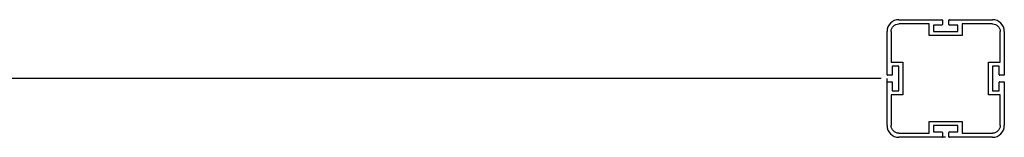
# Model space of a CAD drawing. Units: millimetres. Extents: x -11580 to 13112, y -6382 to 10064.
# Drawn here: x -814 to 25, y -970 to -870 of the extents above; entities that cross this region are included whole.
import ezdxf

# ---------------------------------------------------------------- set-up
doc = ezdxf.new("R2010")
doc.units = ezdxf.units.MM
doc.layers.add('DEFAULT', color=7, linetype='Continuous')

msp = doc.modelspace()

# ---------------------------------------------------------------- linework, layer by layer
at = {"layer": 'DEFAULT', "color": 0}
for p, q in [((-64.95, -870.12), (-28.15, -870.12)), ((-27.65, -870.62), (-27.65, -874.12)), ((-22.25, -874.12), (-22.25, -870.62)), ((-21.75, -870.12), (15.05, -870.12)), ((-74.95, -916.92), (-74.95, -880.12)), ((-71.45, -880.12), (-71.45, -906.12)), ((-38.95, -873.62), (-64.95, -873.62)), ((-38.95, -883.62), (-38.95, -873.62)), ((-35.45, -874.62), (-35.45, -880.12)), ((-28.15, -874.62), (-35.45, -874.62)), ((-35.45, -880.12), (-14.45, -880.12)), ((-14.45, -874.62), (-21.75, -874.62)), ((-14.45, -880.12), (-14.45, -874.62)), ((-10.95, -873.62), (-10.95, -883.62)), ((15.05, -873.62), (-10.95, -873.62)), ((21.55, -906.12), (21.55, -880.12)), ((25.05, -880.12), (25.05, -916.92)), ((-10.95, -883.62), (-38.95, -883.62)), ((-71.45, -906.12), (-61.45, -906.12)), ((-61.45, -906.12), (-61.45, -934.12)), ((11.55, -906.12), (21.55, -906.12)), ((11.55, -934.12), (11.55, -906.12)), ((-70.45, -909.62), (-70.45, -916.92)), ((-64.95, -909.62), (-70.45, -909.62)), ((-64.95, -930.62), (-64.95, -909.62)), ((15.05, -909.62), (15.05, -930.62)), ((20.55, -909.62), (15.05, -909.62)), ((20.55, -916.92), (20.55, -909.62)), ((-79.95, -920.12), (-909.95, -920.12)), ((-74.95, -923.32), (-74.95, -920.12)), ((-74.95, -960.12), (-74.95, -923.32)), ((-70.95, -917.42), (-74.45, -917.42)), ((-74.45, -922.82), (-70.95, -922.82)), ((-70.45, -923.32), (-70.45, -930.62)), ((20.55, -930.62), (20.55, -923.32)), ((24.55, -917.42), (21.05, -917.42)), ((21.05, -922.82), (24.55, -922.82)), ((25.05, -923.32), (25.05, -960.12)), ((-70.45, -930.62), (-64.95, -930.62)), ((15.05, -930.62), (20.55, -930.62)), ((-71.45, -934.12), (-71.45, -960.12)), ((-61.45, -934.12), (-71.45, -934.12)), ((21.55, -934.12), (11.55, -934.12)), ((21.55, -960.12), (21.55, -934.12)), ((-38.95, -956.62), (-10.95, -956.62)), ((-38.95, -966.62), (-38.95, -956.62)), ((-10.95, -956.62), (-10.95, -966.62)), ((-35.45, -960.12), (-35.45, -965.62)), ((-14.45, -960.12), (-35.45, -960.12)), ((-14.45, -965.62), (-14.45, -960.12)), ((-64.95, -966.62), (-38.95, -966.62)), ((-28.15, -970.12), (-64.95, -970.12)), ((-35.45, -965.62), (-28.15, -965.62)), ((-24.95, -970.12), (-28.16, -970.12)), ((-27.65, -966.12), (-27.65, -969.62)), ((-22.25, -969.62), (-22.25, -966.12)), ((-21.75, -965.62), (-14.45, -965.62)), ((15.05, -970.12), (-21.75, -970.12)), ((-10.95, -966.62), (15.05, -966.62))]:
    msp.add_line(p, q, dxfattribs=at)
for centre, radius, start, end in [((-64.95, -880.12), 10, 90, 180), ((-28.15, -870.62), 0.5, 0, 90), ((-21.75, -870.62), 0.5, 90, 180), ((15.05, -880.12), 10, 0, 90), ((-28.15, -874.12), 0.5, 270, 0), ((-21.75, -874.12), 0.5, 180, 270), ((-74.45, -916.92), 0.5, 180, 270), ((-74.45, -923.32), 0.5, 90, 180), ((-70.95, -916.92), 0.5, 270, 0), ((-70.95, -923.32), 0.5, 0, 90), ((21.05, -916.92), 0.5, 180, 270), ((21.05, -923.32), 0.5, 90, 180), ((24.55, -916.92), 0.5, 270, 0), ((24.55, -923.32), 0.5, 0, 90), ((-64.95, -960.12), 10, 180, 270), ((15.05, -960.12), 10, 270, 0), ((-28.15, -966.12), 0.5, 0, 90), ((-28.15, -969.62), 0.5, 270, 360), ((-21.75, -966.12), 0.5, 90, 180), ((-21.75, -969.62), 0.5, 180, 270)]:
    msp.add_arc(centre, radius, start, end, dxfattribs=at)
at = {"layer": 'DEFAULT', "color": 0, "extrusion": (0, 0, -1)}
for centre, start, end in [((64.95, -880.12), 0, 90), ((-15.05, -880.12), 90, 180), ((64.95, -960.12), 270, 0), ((-15.05, -960.12), 180, 270)]:
    msp.add_arc(centre, 6.5, start, end, dxfattribs=at)

doc.saveas('drawing.dxf')
